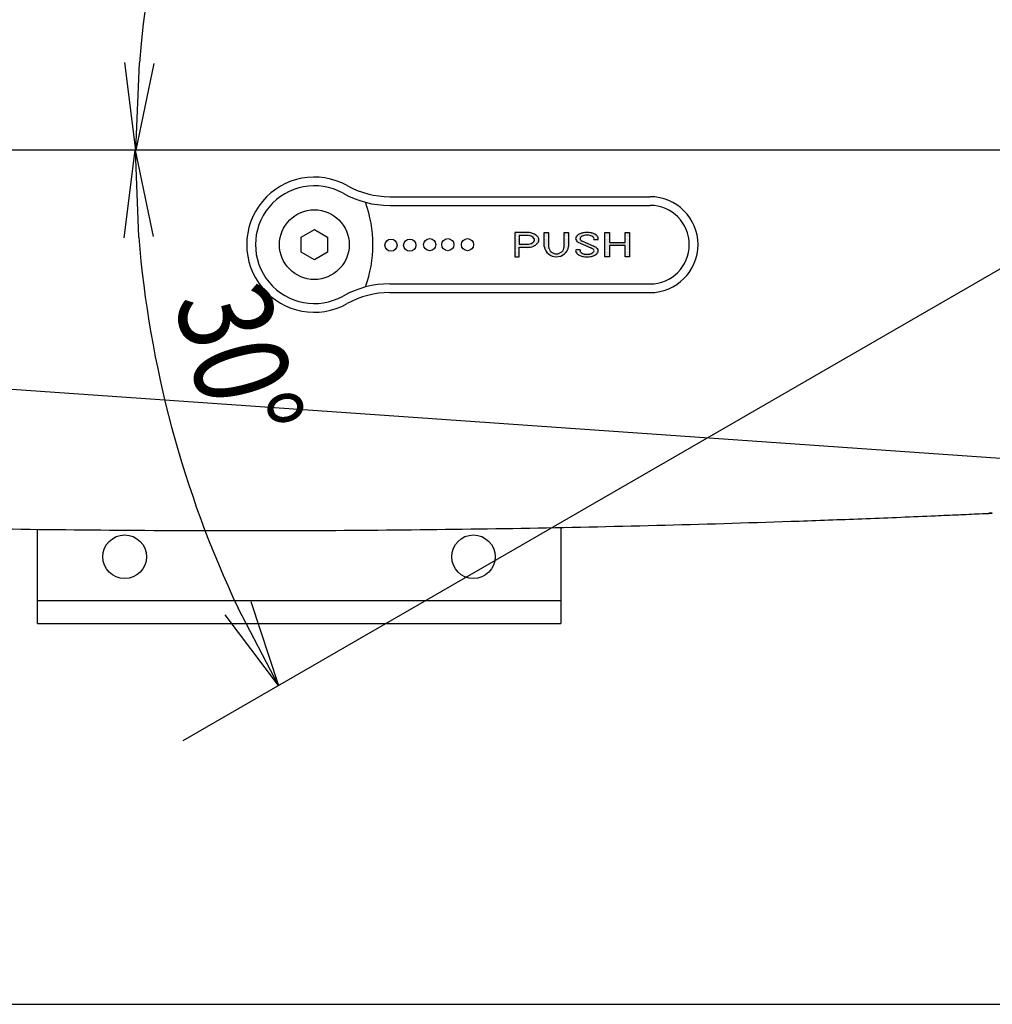
# Model space of a CAD drawing. Extents: x -84828 to 4751, y -65953 to 11908.
# Drawn here: x -83690 to -83578, y -65607 to -65494 of the extents above; entities that cross this region are included whole.
import ezdxf

# ---------------------------------------------------------------- set-up
doc = ezdxf.new("R2010")
doc.units = 0
doc.header["$LTSCALE"] = 0.0625
doc.layers.get('0').update_dxf_attribs({"linetype": 'CONTINUOUS'})
doc.styles.add('y-4', font='romans.shx', dxfattribs={"width": 0.8, "height": 10.8, "bigfont": 'BIGFONT.shx'})

msp = doc.modelspace()

# ---------------------------------------------------------------- linework, layer by layer
for p, q in [((-83676.44, -65508.86), (-83677.7, -65498.8)), ((-83676.44, -65508.86), (-83676.03, -65498.87)), ((-83674.37, -65498.94), (-83676.44, -65508.86)), ((-83677.78, -65518.92), (-83676.52, -65508.86)), ((-83676.52, -65508.86), (-83674.45, -65518.79)), ((-83676.52, -65508.86), (-83676.12, -65518.85)), ((-83647.32, -65514.21), (-83617.47, -65514.21)), ((-83647.32, -65515.21), (-83617.47, -65515.21)), ((-83657.47, -65518.85), (-83655.97, -65517.98)), ((-83655.97, -65517.98), (-83654.47, -65518.85)), ((-83632.97, -65518.31), (-83632.97, -65518.31)), ((-83631.57, -65518.31), (-83632.97, -65518.31)), ((-83632.97, -65518.31), (-83632.97, -65521.11)), ((-83632.93, -65518.32), (-83632.93, -65518.32)), ((-83632.8, -65518.32), (-83632.8, -65518.32)), ((-83632.68, -65518.32), (-83632.68, -65518.32)), ((-83632.55, -65518.32), (-83632.55, -65518.32)), ((-83632.43, -65518.32), (-83632.43, -65518.32)), ((-83632.3, -65518.32), (-83632.3, -65518.32)), ((-83632.18, -65518.32), (-83632.18, -65518.32)), ((-83632.05, -65518.32), (-83632.05, -65518.32)), ((-83631.93, -65518.32), (-83631.93, -65518.32)), ((-83631.8, -65518.32), (-83631.8, -65518.32)), ((-83631.68, -65518.32), (-83631.68, -65518.32)), ((-83631.55, -65518.32), (-83631.55, -65518.32)), ((-83631.43, -65518.32), (-83631.43, -65518.32)), ((-83629.61, -65519.93), (-83629.61, -65518.31)), ((-83629.61, -65518.31), (-83629.11, -65518.31)), ((-83629.55, -65518.32), (-83629.55, -65518.32)), ((-83629.43, -65518.32), (-83629.43, -65518.32)), ((-83629.3, -65518.32), (-83629.3, -65518.32)), ((-83629.18, -65518.32), (-83629.18, -65518.32)), ((-83629.11, -65518.31), (-83629.11, -65519.93)), ((-83627.31, -65519.93), (-83627.31, -65518.31)), ((-83627.31, -65518.31), (-83626.81, -65518.31)), ((-83627.3, -65518.32), (-83627.3, -65518.32)), ((-83627.18, -65518.32), (-83627.18, -65518.32)), ((-83627.05, -65518.32), (-83627.05, -65518.32)), ((-83626.93, -65518.32), (-83626.93, -65518.32)), ((-83626.81, -65518.31), (-83626.81, -65519.93)), ((-83624.8, -65518.32), (-83624.8, -65518.32)), ((-83624.68, -65518.32), (-83624.68, -65518.32)), ((-83624.55, -65518.32), (-83624.55, -65518.32)), ((-83622.64, -65521.11), (-83622.64, -65518.31)), ((-83622.64, -65518.31), (-83622.14, -65518.31)), ((-83622.55, -65518.32), (-83622.55, -65518.32)), ((-83622.43, -65518.32), (-83622.43, -65518.32)), ((-83622.3, -65518.32), (-83622.3, -65518.32)), ((-83622.18, -65518.32), (-83622.18, -65518.32)), ((-83622.14, -65518.31), (-83622.14, -65519.46)), ((-83620.34, -65519.46), (-83620.34, -65518.31)), ((-83620.34, -65518.31), (-83619.84, -65518.31)), ((-83620.3, -65518.32), (-83620.3, -65518.32)), ((-83620.18, -65518.32), (-83620.18, -65518.32)), ((-83620.05, -65518.32), (-83620.05, -65518.32)), ((-83619.93, -65518.32), (-83619.93, -65518.32)), ((-83619.84, -65518.31), (-83619.84, -65521.11)), ((-83657.47, -65520.58), (-83657.47, -65518.85)), ((-83654.47, -65518.85), (-83654.47, -65520.58)), ((-83632.93, -65518.57), (-83632.93, -65518.57)), ((-83632.93, -65518.82), (-83632.93, -65518.82)), ((-83632.93, -65519.07), (-83632.93, -65519.07)), ((-83632.93, -65519.32), (-83632.93, -65519.32)), ((-83632.86, -65518.45), (-83632.86, -65518.45)), ((-83632.86, -65518.7), (-83632.86, -65518.7)), ((-83632.86, -65518.95), (-83632.86, -65518.95)), ((-83632.86, -65519.2), (-83632.86, -65519.2)), ((-83632.86, -65519.45), (-83632.86, -65519.45)), ((-83632.8, -65518.57), (-83632.8, -65518.57)), ((-83632.8, -65518.82), (-83632.8, -65518.82)), ((-83632.8, -65519.07), (-83632.8, -65519.07)), ((-83632.8, -65519.32), (-83632.8, -65519.32)), ((-83632.74, -65518.45), (-83632.74, -65518.45)), ((-83632.74, -65518.7), (-83632.74, -65518.7)), ((-83632.74, -65518.95), (-83632.74, -65518.95)), ((-83632.74, -65519.2), (-83632.74, -65519.2)), ((-83632.74, -65519.45), (-83632.74, -65519.45)), ((-83632.68, -65518.57), (-83632.68, -65518.57)), ((-83632.68, -65518.82), (-83632.68, -65518.82)), ((-83632.68, -65519.07), (-83632.68, -65519.07)), ((-83632.68, -65519.32), (-83632.68, -65519.32)), ((-83632.61, -65518.45), (-83632.61, -65518.45)), ((-83632.61, -65518.7), (-83632.61, -65518.7)), ((-83632.61, -65518.95), (-83632.61, -65518.95)), ((-83632.61, -65519.2), (-83632.61, -65519.2)), ((-83632.61, -65519.45), (-83632.61, -65519.45)), ((-83632.55, -65518.57), (-83632.55, -65518.57)), ((-83632.55, -65518.82), (-83632.55, -65518.82)), ((-83632.55, -65519.07), (-83632.55, -65519.07)), ((-83632.55, -65519.32), (-83632.55, -65519.32)), ((-83632.49, -65518.45), (-83632.49, -65518.45)), ((-83632.49, -65518.7), (-83632.49, -65518.7)), ((-83632.49, -65518.95), (-83632.49, -65518.95)), ((-83632.49, -65519.2), (-83632.49, -65519.2)), ((-83632.49, -65519.45), (-83632.49, -65519.45)), ((-83631.57, -65518.66), (-83632.47, -65518.66)), ((-83632.47, -65518.66), (-83632.47, -65519.66)), ((-83632.43, -65518.57), (-83632.43, -65518.57)), ((-83632.36, -65518.45), (-83632.36, -65518.45)), ((-83632.3, -65518.57), (-83632.3, -65518.57)), ((-83632.24, -65518.45), (-83632.24, -65518.45)), ((-83632.18, -65518.57), (-83632.18, -65518.57)), ((-83632.11, -65518.45), (-83632.11, -65518.45)), ((-83632.05, -65518.57), (-83632.05, -65518.57)), ((-83631.99, -65518.45), (-83631.99, -65518.45)), ((-83631.93, -65518.57), (-83631.93, -65518.57)), ((-83631.86, -65518.45), (-83631.86, -65518.45)), ((-83631.8, -65518.57), (-83631.8, -65518.57)), ((-83631.74, -65518.45), (-83631.74, -65518.45)), ((-83631.68, -65518.57), (-83631.68, -65518.57)), ((-83631.61, -65518.45), (-83631.61, -65518.45)), ((-83631.55, -65518.57), (-83631.55, -65518.57)), ((-83631.49, -65518.45), (-83631.49, -65518.45)), ((-83631.43, -65518.57), (-83631.43, -65518.57)), ((-83631.36, -65518.45), (-83631.36, -65518.45)), ((-83631.3, -65518.57), (-83631.3, -65518.57)), ((-83631.24, -65518.45), (-83631.24, -65518.45)), ((-83631.24, -65518.7), (-83631.24, -65518.7)), ((-83631.18, -65518.57), (-83631.18, -65518.57)), ((-83631.11, -65518.45), (-83631.11, -65518.45)), ((-83631.11, -65518.7), (-83631.11, -65518.7)), ((-83631.05, -65518.57), (-83631.05, -65518.57)), ((-83630.99, -65518.45), (-83630.99, -65518.45)), ((-83630.99, -65518.7), (-83630.99, -65518.7)), ((-83630.93, -65518.57), (-83630.93, -65518.57)), ((-83630.93, -65518.82), (-83630.93, -65518.82)), ((-83630.86, -65518.45), (-83630.86, -65518.45)), ((-83630.86, -65518.7), (-83630.86, -65518.7)), ((-83630.86, -65519.45), (-83630.86, -65519.45)), ((-83630.8, -65518.57), (-83630.8, -65518.57)), ((-83630.8, -65518.82), (-83630.8, -65518.82)), ((-83630.74, -65518.7), (-83630.74, -65518.7)), ((-83630.74, -65518.95), (-83630.74, -65518.95)), ((-83630.74, -65519.45), (-83630.74, -65519.45)), ((-83630.68, -65518.57), (-83630.68, -65518.57)), ((-83630.68, -65518.82), (-83630.68, -65518.82)), ((-83630.68, -65519.07), (-83630.68, -65519.07)), ((-83630.68, -65519.32), (-83630.68, -65519.32)), ((-83630.61, -65518.7), (-83630.61, -65518.7)), ((-83630.61, -65518.95), (-83630.61, -65518.95)), ((-83630.61, -65519.2), (-83630.61, -65519.2)), ((-83630.61, -65519.45), (-83630.61, -65519.45)), ((-83630.55, -65518.82), (-83630.55, -65518.82)), ((-83630.55, -65519.07), (-83630.55, -65519.07)), ((-83630.55, -65519.32), (-83630.55, -65519.32)), ((-83630.49, -65518.7), (-83630.49, -65518.7)), ((-83630.49, -65518.95), (-83630.49, -65518.95)), ((-83630.49, -65519.2), (-83630.49, -65519.2)), ((-83630.49, -65519.45), (-83630.49, -65519.45)), ((-83630.43, -65518.82), (-83630.43, -65518.82)), ((-83630.43, -65519.07), (-83630.43, -65519.07)), ((-83630.43, -65519.32), (-83630.43, -65519.32)), ((-83630.36, -65518.95), (-83630.36, -65518.95)), ((-83630.36, -65519.2), (-83630.36, -65519.2)), ((-83630.36, -65519.45), (-83630.36, -65519.45)), ((-83630.3, -65519.07), (-83630.3, -65519.07)), ((-83630.3, -65519.32), (-83630.3, -65519.32)), ((-83630.24, -65519.2), (-83630.24, -65519.2)), ((-83629.55, -65518.57), (-83629.55, -65518.57)), ((-83629.55, -65518.82), (-83629.55, -65518.82)), ((-83629.55, -65519.07), (-83629.55, -65519.07)), ((-83629.55, -65519.32), (-83629.55, -65519.32)), ((-83629.49, -65518.45), (-83629.49, -65518.45)), ((-83629.49, -65518.7), (-83629.49, -65518.7)), ((-83629.49, -65518.95), (-83629.49, -65518.95)), ((-83629.49, -65519.2), (-83629.49, -65519.2)), ((-83629.49, -65519.45), (-83629.49, -65519.45)), ((-83629.43, -65518.57), (-83629.43, -65518.57)), ((-83629.43, -65518.82), (-83629.43, -65518.82)), ((-83629.43, -65519.07), (-83629.43, -65519.07)), ((-83629.43, -65519.32), (-83629.43, -65519.32)), ((-83629.36, -65518.45), (-83629.36, -65518.45)), ((-83629.36, -65518.7), (-83629.36, -65518.7)), ((-83629.36, -65518.95), (-83629.36, -65518.95)), ((-83629.36, -65519.2), (-83629.36, -65519.2)), ((-83629.36, -65519.45), (-83629.36, -65519.45)), ((-83629.3, -65518.57), (-83629.3, -65518.57)), ((-83629.3, -65518.82), (-83629.3, -65518.82)), ((-83629.3, -65519.07), (-83629.3, -65519.07)), ((-83629.3, -65519.32), (-83629.3, -65519.32)), ((-83629.24, -65518.45), (-83629.24, -65518.45)), ((-83629.24, -65518.7), (-83629.24, -65518.7)), ((-83629.24, -65518.95), (-83629.24, -65518.95)), ((-83629.24, -65519.2), (-83629.24, -65519.2)), ((-83629.24, -65519.45), (-83629.24, -65519.45)), ((-83629.18, -65518.57), (-83629.18, -65518.57)), ((-83629.18, -65518.82), (-83629.18, -65518.82)), ((-83629.18, -65519.07), (-83629.18, -65519.07)), ((-83629.18, -65519.32), (-83629.18, -65519.32)), ((-83629.11, -65518.45), (-83629.11, -65518.45)), ((-83629.11, -65518.7), (-83629.11, -65518.7)), ((-83629.11, -65518.95), (-83629.11, -65518.95)), ((-83629.11, -65519.2), (-83629.11, -65519.2)), ((-83629.11, -65519.45), (-83629.11, -65519.45)), ((-83627.3, -65518.57), (-83627.3, -65518.57)), ((-83627.3, -65518.82), (-83627.3, -65518.82)), ((-83627.3, -65519.07), (-83627.3, -65519.07)), ((-83627.3, -65519.32), (-83627.3, -65519.32)), ((-83627.24, -65518.45), (-83627.24, -65518.45)), ((-83627.24, -65518.7), (-83627.24, -65518.7)), ((-83627.24, -65518.95), (-83627.24, -65518.95)), ((-83627.24, -65519.2), (-83627.24, -65519.2)), ((-83627.24, -65519.45), (-83627.24, -65519.45)), ((-83627.18, -65518.57), (-83627.18, -65518.57)), ((-83627.18, -65518.82), (-83627.18, -65518.82)), ((-83627.18, -65519.07), (-83627.18, -65519.07)), ((-83627.18, -65519.32), (-83627.18, -65519.32)), ((-83627.11, -65518.45), (-83627.11, -65518.45)), ((-83627.11, -65518.7), (-83627.11, -65518.7)), ((-83627.11, -65518.95), (-83627.11, -65518.95)), ((-83627.11, -65519.2), (-83627.11, -65519.2)), ((-83627.11, -65519.45), (-83627.11, -65519.45)), ((-83627.05, -65518.57), (-83627.05, -65518.57)), ((-83627.05, -65518.82), (-83627.05, -65518.82)), ((-83627.05, -65519.07), (-83627.05, -65519.07)), ((-83627.05, -65519.32), (-83627.05, -65519.32)), ((-83626.99, -65518.45), (-83626.99, -65518.45)), ((-83626.99, -65518.7), (-83626.99, -65518.7)), ((-83626.99, -65518.95), (-83626.99, -65518.95)), ((-83626.99, -65519.2), (-83626.99, -65519.2)), ((-83626.99, -65519.45), (-83626.99, -65519.45)), ((-83626.93, -65518.57), (-83626.93, -65518.57)), ((-83626.93, -65518.82), (-83626.93, -65518.82)), ((-83626.93, -65519.07), (-83626.93, -65519.07)), ((-83626.93, -65519.32), (-83626.93, -65519.32)), ((-83626.86, -65518.45), (-83626.86, -65518.45)), ((-83626.86, -65518.7), (-83626.86, -65518.7)), ((-83626.86, -65518.95), (-83626.86, -65518.95)), ((-83626.86, -65519.2), (-83626.86, -65519.2)), ((-83626.86, -65519.45), (-83626.86, -65519.45)), ((-83625.99, -65518.95), (-83625.99, -65518.95)), ((-83625.93, -65518.82), (-83625.93, -65518.82)), ((-83625.93, -65519.07), (-83625.93, -65519.07)), ((-83625.86, -65518.95), (-83625.86, -65518.95)), ((-83625.86, -65519.2), (-83625.86, -65519.2)), ((-83625.8, -65518.82), (-83625.8, -65518.82)), ((-83625.8, -65519.07), (-83625.8, -65519.07)), ((-83625.8, -65519.32), (-83625.8, -65519.32)), ((-83625.77, -65519.41), (-83624.25, -65520.08)), ((-83625.74, -65518.7), (-83625.74, -65518.7)), ((-83625.74, -65518.95), (-83625.74, -65518.95)), ((-83625.74, -65519.2), (-83625.74, -65519.2)), ((-83625.68, -65518.57), (-83625.68, -65518.57)), ((-83625.68, -65518.82), (-83625.68, -65518.82)), ((-83625.68, -65519.07), (-83625.68, -65519.07)), ((-83625.68, -65519.32), (-83625.68, -65519.32)), ((-83625.61, -65518.7), (-83625.61, -65518.7)), ((-83625.61, -65518.95), (-83625.61, -65518.95)), ((-83625.61, -65519.2), (-83625.61, -65519.2)), ((-83625.61, -65519.45), (-83625.61, -65519.45)), ((-83625.55, -65518.57), (-83625.55, -65518.57)), ((-83625.55, -65518.82), (-83625.55, -65518.82)), ((-83625.55, -65519.07), (-83625.55, -65519.07)), ((-83625.55, -65519.32), (-83625.55, -65519.32)), ((-83625.49, -65518.7), (-83625.49, -65518.7)), ((-83625.49, -65518.95), (-83625.49, -65518.95)), ((-83625.49, -65519.2), (-83625.49, -65519.2)), ((-83625.49, -65519.45), (-83625.49, -65519.45)), ((-83625.43, -65518.57), (-83625.43, -65518.57)), ((-83625.43, -65518.82), (-83625.43, -65518.82)), ((-83625.43, -65519.32), (-83625.43, -65519.32)), ((-83625.36, -65518.45), (-83625.36, -65518.45)), ((-83625.36, -65518.7), (-83625.36, -65518.7)), ((-83625.36, -65519.45), (-83625.36, -65519.45)), ((-83625.3, -65518.57), (-83625.3, -65518.57)), ((-83625.3, -65519.32), (-83625.3, -65519.32)), ((-83623.63, -65520.02), (-83625.27, -65519.3)), ((-83625.24, -65518.45), (-83625.24, -65518.45)), ((-83625.24, -65518.7), (-83625.24, -65518.7)), ((-83625.24, -65519.45), (-83625.24, -65519.45)), ((-83625.18, -65518.57), (-83625.18, -65518.57)), ((-83625.11, -65518.45), (-83625.11, -65518.45)), ((-83625.11, -65519.45), (-83625.11, -65519.45)), ((-83625.05, -65518.57), (-83625.05, -65518.57)), ((-83624.99, -65518.45), (-83624.99, -65518.45)), ((-83624.99, -65519.45), (-83624.99, -65519.45)), ((-83624.93, -65518.57), (-83624.93, -65518.57)), ((-83624.86, -65518.45), (-83624.86, -65518.45)), ((-83624.8, -65518.57), (-83624.8, -65518.57)), ((-83624.74, -65518.45), (-83624.74, -65518.45)), ((-83624.68, -65518.57), (-83624.68, -65518.57)), ((-83624.61, -65518.45), (-83624.61, -65518.45)), ((-83624.55, -65518.57), (-83624.55, -65518.57)), ((-83624.49, -65518.45), (-83624.49, -65518.45)), ((-83624.43, -65518.57), (-83624.43, -65518.57)), ((-83624.36, -65518.45), (-83624.36, -65518.45)), ((-83624.3, -65518.57), (-83624.3, -65518.57)), ((-83624.24, -65518.45), (-83624.24, -65518.45)), ((-83624.18, -65518.57), (-83624.18, -65518.57)), ((-83624.11, -65518.45), (-83624.11, -65518.45)), ((-83624.11, -65518.7), (-83624.11, -65518.7)), ((-83624.05, -65518.57), (-83624.05, -65518.57)), ((-83623.99, -65518.45), (-83623.99, -65518.45)), ((-83623.99, -65518.7), (-83623.99, -65518.7)), ((-83623.93, -65518.57), (-83623.93, -65518.57)), ((-83623.93, -65518.82), (-83623.93, -65518.82)), ((-83623.93, -65519.13), (-83623.42, -65519.13)), ((-83623.86, -65518.7), (-83623.86, -65518.7)), ((-83623.86, -65518.95), (-83623.86, -65518.95)), ((-83623.8, -65518.57), (-83623.8, -65518.57)), ((-83623.8, -65518.82), (-83623.8, -65518.82)), ((-83623.8, -65519.07), (-83623.8, -65519.07)), ((-83623.74, -65518.7), (-83623.74, -65518.7)), ((-83623.74, -65518.95), (-83623.74, -65518.95)), ((-83623.68, -65518.82), (-83623.68, -65518.82)), ((-83623.68, -65519.07), (-83623.68, -65519.07)), ((-83623.61, -65518.7), (-83623.61, -65518.7)), ((-83623.61, -65518.95), (-83623.61, -65518.95)), ((-83623.55, -65518.82), (-83623.55, -65518.82)), ((-83623.55, -65519.07), (-83623.55, -65519.07)), ((-83623.49, -65518.95), (-83623.49, -65518.95)), ((-83623.43, -65519.07), (-83623.43, -65519.07)), ((-83622.61, -65518.45), (-83622.61, -65518.45)), ((-83622.61, -65518.7), (-83622.61, -65518.7)), ((-83622.61, -65518.95), (-83622.61, -65518.95)), ((-83622.61, -65519.2), (-83622.61, -65519.2)), ((-83622.61, -65519.45), (-83622.61, -65519.45)), ((-83622.55, -65518.57), (-83622.55, -65518.57)), ((-83622.55, -65518.82), (-83622.55, -65518.82)), ((-83622.55, -65519.07), (-83622.55, -65519.07)), ((-83622.55, -65519.32), (-83622.55, -65519.32)), ((-83622.49, -65518.45), (-83622.49, -65518.45)), ((-83622.49, -65518.7), (-83622.49, -65518.7)), ((-83622.49, -65518.95), (-83622.49, -65518.95)), ((-83622.49, -65519.2), (-83622.49, -65519.2)), ((-83622.49, -65519.45), (-83622.49, -65519.45)), ((-83622.43, -65518.57), (-83622.43, -65518.57)), ((-83622.43, -65518.82), (-83622.43, -65518.82)), ((-83622.43, -65519.07), (-83622.43, -65519.07)), ((-83622.43, -65519.32), (-83622.43, -65519.32)), ((-83622.36, -65518.45), (-83622.36, -65518.45)), ((-83622.36, -65518.7), (-83622.36, -65518.7)), ((-83622.36, -65518.95), (-83622.36, -65518.95)), ((-83622.36, -65519.2), (-83622.36, -65519.2)), ((-83622.36, -65519.45), (-83622.36, -65519.45)), ((-83622.3, -65518.57), (-83622.3, -65518.57)), ((-83622.3, -65518.82), (-83622.3, -65518.82)), ((-83622.3, -65519.07), (-83622.3, -65519.07)), ((-83622.3, -65519.32), (-83622.3, -65519.32)), ((-83622.24, -65518.45), (-83622.24, -65518.45)), ((-83622.24, -65518.7), (-83622.24, -65518.7)), ((-83622.24, -65518.95), (-83622.24, -65518.95)), ((-83622.24, -65519.2), (-83622.24, -65519.2)), ((-83622.24, -65519.45), (-83622.24, -65519.45)), ((-83622.18, -65518.57), (-83622.18, -65518.57)), ((-83622.18, -65518.82), (-83622.18, -65518.82)), ((-83622.18, -65519.07), (-83622.18, -65519.07)), ((-83622.18, -65519.32), (-83622.18, -65519.32)), ((-83620.3, -65518.57), (-83620.3, -65518.57)), ((-83620.3, -65518.82), (-83620.3, -65518.82)), ((-83620.3, -65519.07), (-83620.3, -65519.07)), ((-83620.3, -65519.32), (-83620.3, -65519.32)), ((-83620.24, -65518.45), (-83620.24, -65518.45)), ((-83620.24, -65518.7), (-83620.24, -65518.7)), ((-83620.24, -65518.95), (-83620.24, -65518.95)), ((-83620.24, -65519.2), (-83620.24, -65519.2)), ((-83620.24, -65519.45), (-83620.24, -65519.45)), ((-83620.18, -65518.57), (-83620.18, -65518.57)), ((-83620.18, -65518.82), (-83620.18, -65518.82)), ((-83620.18, -65519.07), (-83620.18, -65519.07)), ((-83620.18, -65519.32), (-83620.18, -65519.32)), ((-83620.11, -65518.45), (-83620.11, -65518.45)), ((-83620.11, -65518.7), (-83620.11, -65518.7)), ((-83620.11, -65518.95), (-83620.11, -65518.95)), ((-83620.11, -65519.2), (-83620.11, -65519.2)), ((-83620.11, -65519.45), (-83620.11, -65519.45)), ((-83620.05, -65518.57), (-83620.05, -65518.57)), ((-83620.05, -65518.82), (-83620.05, -65518.82)), ((-83620.05, -65519.07), (-83620.05, -65519.07)), ((-83620.05, -65519.32), (-83620.05, -65519.32)), ((-83619.99, -65518.45), (-83619.99, -65518.45)), ((-83619.99, -65518.7), (-83619.99, -65518.7)), ((-83619.99, -65518.95), (-83619.99, -65518.95)), ((-83619.99, -65519.2), (-83619.99, -65519.2)), ((-83619.99, -65519.45), (-83619.99, -65519.45)), ((-83619.93, -65518.57), (-83619.93, -65518.57)), ((-83619.93, -65518.82), (-83619.93, -65518.82)), ((-83619.93, -65519.07), (-83619.93, -65519.07)), ((-83619.93, -65519.32), (-83619.93, -65519.32)), ((-83619.86, -65518.45), (-83619.86, -65518.45)), ((-83619.86, -65518.7), (-83619.86, -65518.7)), ((-83619.86, -65518.95), (-83619.86, -65518.95)), ((-83619.86, -65519.2), (-83619.86, -65519.2)), ((-83619.86, -65519.45), (-83619.86, -65519.45)), ((-83655.97, -65521.45), (-83657.47, -65520.58)), ((-83654.47, -65520.58), (-83655.97, -65521.45)), ((-83632.93, -65519.57), (-83632.93, -65519.57)), ((-83632.93, -65519.82), (-83632.93, -65519.82)), ((-83632.93, -65520.07), (-83632.93, -65520.07)), ((-83632.93, -65520.32), (-83632.93, -65520.32)), ((-83632.93, -65520.57), (-83632.93, -65520.57)), ((-83632.86, -65519.7), (-83632.86, -65519.7)), ((-83632.86, -65519.95), (-83632.86, -65519.95)), ((-83632.86, -65520.2), (-83632.86, -65520.2)), ((-83632.86, -65520.45), (-83632.86, -65520.45)), ((-83632.8, -65519.57), (-83632.8, -65519.57)), ((-83632.8, -65519.82), (-83632.8, -65519.82)), ((-83632.8, -65520.07), (-83632.8, -65520.07)), ((-83632.8, -65520.32), (-83632.8, -65520.32)), ((-83632.8, -65520.57), (-83632.8, -65520.57)), ((-83632.74, -65519.7), (-83632.74, -65519.7)), ((-83632.74, -65519.95), (-83632.74, -65519.95)), ((-83632.74, -65520.2), (-83632.74, -65520.2)), ((-83632.74, -65520.45), (-83632.74, -65520.45)), ((-83632.68, -65519.57), (-83632.68, -65519.57)), ((-83632.68, -65519.82), (-83632.68, -65519.82)), ((-83632.68, -65520.07), (-83632.68, -65520.07)), ((-83632.68, -65520.32), (-83632.68, -65520.32)), ((-83632.68, -65520.57), (-83632.68, -65520.57)), ((-83632.61, -65519.7), (-83632.61, -65519.7)), ((-83632.61, -65519.95), (-83632.61, -65519.95)), ((-83632.61, -65520.2), (-83632.61, -65520.2)), ((-83632.61, -65520.45), (-83632.61, -65520.45)), ((-83632.55, -65519.57), (-83632.55, -65519.57)), ((-83632.55, -65519.82), (-83632.55, -65519.82)), ((-83632.55, -65520.07), (-83632.55, -65520.07)), ((-83632.55, -65520.32), (-83632.55, -65520.32)), ((-83632.55, -65520.57), (-83632.55, -65520.57)), ((-83632.49, -65519.7), (-83632.49, -65519.7)), ((-83632.49, -65519.95), (-83632.49, -65519.95)), ((-83632.49, -65520.2), (-83632.49, -65520.2)), ((-83632.49, -65520.45), (-83632.49, -65520.45)), ((-83632.47, -65519.66), (-83631.57, -65519.66)), ((-83632.47, -65521.11), (-83632.47, -65520.01)), ((-83632.47, -65520.01), (-83631.57, -65520.01)), ((-83632.43, -65519.82), (-83632.43, -65519.82)), ((-83632.36, -65519.7), (-83632.36, -65519.7)), ((-83632.36, -65519.95), (-83632.36, -65519.95)), ((-83632.3, -65519.82), (-83632.3, -65519.82)), ((-83632.24, -65519.7), (-83632.24, -65519.7)), ((-83632.24, -65519.95), (-83632.24, -65519.95)), ((-83632.18, -65519.82), (-83632.18, -65519.82)), ((-83632.11, -65519.7), (-83632.11, -65519.7)), ((-83632.11, -65519.95), (-83632.11, -65519.95)), ((-83632.05, -65519.82), (-83632.05, -65519.82)), ((-83631.99, -65519.7), (-83631.99, -65519.7)), ((-83631.99, -65519.95), (-83631.99, -65519.95)), ((-83631.93, -65519.82), (-83631.93, -65519.82)), ((-83631.86, -65519.7), (-83631.86, -65519.7)), ((-83631.86, -65519.95), (-83631.86, -65519.95)), ((-83631.8, -65519.82), (-83631.8, -65519.82)), ((-83631.74, -65519.7), (-83631.74, -65519.7)), ((-83631.74, -65519.95), (-83631.74, -65519.95)), ((-83631.68, -65519.82), (-83631.68, -65519.82)), ((-83631.61, -65519.7), (-83631.61, -65519.7)), ((-83631.61, -65519.95), (-83631.61, -65519.95)), ((-83631.55, -65519.82), (-83631.55, -65519.82)), ((-83631.49, -65519.7), (-83631.49, -65519.7)), ((-83631.49, -65519.95), (-83631.49, -65519.95)), ((-83631.43, -65519.82), (-83631.43, -65519.82)), ((-83631.36, -65519.7), (-83631.36, -65519.7)), ((-83631.36, -65519.95), (-83631.36, -65519.95)), ((-83631.3, -65519.82), (-83631.3, -65519.82)), ((-83631.24, -65519.7), (-83631.24, -65519.7)), ((-83631.24, -65519.95), (-83631.24, -65519.95)), ((-83631.18, -65519.82), (-83631.18, -65519.82)), ((-83631.11, -65519.7), (-83631.11, -65519.7)), ((-83631.11, -65519.95), (-83631.11, -65519.95)), ((-83631.05, -65519.57), (-83631.05, -65519.57)), ((-83631.05, -65519.82), (-83631.05, -65519.82)), ((-83630.99, -65519.7), (-83630.99, -65519.7)), ((-83630.93, -65519.57), (-83630.93, -65519.57)), ((-83630.93, -65519.82), (-83630.93, -65519.82)), ((-83630.86, -65519.7), (-83630.86, -65519.7)), ((-83630.8, -65519.57), (-83630.8, -65519.57)), ((-83630.8, -65519.82), (-83630.8, -65519.82)), ((-83630.74, -65519.7), (-83630.74, -65519.7)), ((-83630.68, -65519.57), (-83630.68, -65519.57)), ((-83630.61, -65519.7), (-83630.61, -65519.7)), ((-83630.55, -65519.57), (-83630.55, -65519.57)), ((-83630.43, -65519.57), (-83630.43, -65519.57)), ((-83629.55, -65519.57), (-83629.55, -65519.57)), ((-83629.55, -65519.82), (-83629.55, -65519.82)), ((-83629.55, -65520.07), (-83629.55, -65520.07)), ((-83629.49, -65519.7), (-83629.49, -65519.7)), ((-83629.49, -65519.95), (-83629.49, -65519.95)), ((-83629.49, -65520.2), (-83629.49, -65520.2)), ((-83629.43, -65519.57), (-83629.43, -65519.57)), ((-83629.43, -65519.82), (-83629.43, -65519.82)), ((-83629.43, -65520.07), (-83629.43, -65520.07)), ((-83629.43, -65520.32), (-83629.43, -65520.32)), ((-83629.36, -65519.7), (-83629.36, -65519.7)), ((-83629.36, -65519.95), (-83629.36, -65519.95)), ((-83629.36, -65520.2), (-83629.36, -65520.2)), ((-83629.36, -65520.45), (-83629.36, -65520.45)), ((-83629.3, -65519.57), (-83629.3, -65519.57)), ((-83629.3, -65519.82), (-83629.3, -65519.82)), ((-83629.3, -65520.07), (-83629.3, -65520.07)), ((-83629.3, -65520.32), (-83629.3, -65520.32)), ((-83629.3, -65520.57), (-83629.3, -65520.57)), ((-83629.24, -65519.7), (-83629.24, -65519.7)), ((-83629.24, -65519.95), (-83629.24, -65519.95)), ((-83629.24, -65520.2), (-83629.24, -65520.2)), ((-83629.24, -65520.45), (-83629.24, -65520.45)), ((-83629.18, -65519.57), (-83629.18, -65519.57)), ((-83629.18, -65519.82), (-83629.18, -65519.82)), ((-83629.18, -65520.07), (-83629.18, -65520.07)), ((-83629.18, -65520.32), (-83629.18, -65520.32)), ((-83629.18, -65520.57), (-83629.18, -65520.57)), ((-83629.11, -65519.7), (-83629.11, -65519.7)), ((-83629.11, -65519.95), (-83629.11, -65519.95)), ((-83629.11, -65520.2), (-83629.11, -65520.2)), ((-83629.11, -65520.45), (-83629.11, -65520.45)), ((-83629.05, -65520.32), (-83629.05, -65520.32)), ((-83629.05, -65520.57), (-83629.05, -65520.57)), ((-83628.99, -65520.45), (-83628.99, -65520.45)), ((-83628.93, -65520.57), (-83628.93, -65520.57)), ((-83628.8, -65520.57), (-83628.8, -65520.57)), ((-83627.55, -65520.57), (-83627.55, -65520.57)), ((-83627.49, -65520.45), (-83627.49, -65520.45)), ((-83627.43, -65520.32), (-83627.43, -65520.32)), ((-83627.43, -65520.57), (-83627.43, -65520.57)), ((-83627.36, -65520.2), (-83627.36, -65520.2)), ((-83627.36, -65520.45), (-83627.36, -65520.45)), ((-83627.3, -65519.57), (-83627.3, -65519.57)), ((-83627.3, -65519.82), (-83627.3, -65519.82)), ((-83627.3, -65520.07), (-83627.3, -65520.07)), ((-83627.3, -65520.32), (-83627.3, -65520.32)), ((-83627.3, -65520.57), (-83627.3, -65520.57)), ((-83627.24, -65519.7), (-83627.24, -65519.7)), ((-83627.24, -65519.95), (-83627.24, -65519.95)), ((-83627.24, -65520.2), (-83627.24, -65520.2)), ((-83627.24, -65520.45), (-83627.24, -65520.45)), ((-83627.18, -65519.57), (-83627.18, -65519.57)), ((-83627.18, -65519.82), (-83627.18, -65519.82)), ((-83627.18, -65520.07), (-83627.18, -65520.07)), ((-83627.18, -65520.32), (-83627.18, -65520.32)), ((-83627.18, -65520.57), (-83627.18, -65520.57)), ((-83627.11, -65519.7), (-83627.11, -65519.7)), ((-83627.11, -65519.95), (-83627.11, -65519.95)), ((-83627.11, -65520.2), (-83627.11, -65520.2)), ((-83627.11, -65520.45), (-83627.11, -65520.45)), ((-83627.05, -65519.57), (-83627.05, -65519.57)), ((-83627.05, -65519.82), (-83627.05, -65519.82)), ((-83627.05, -65520.07), (-83627.05, -65520.07)), ((-83627.05, -65520.32), (-83627.05, -65520.32)), ((-83626.99, -65519.7), (-83626.99, -65519.7)), ((-83626.99, -65519.95), (-83626.99, -65519.95)), ((-83626.99, -65520.2), (-83626.99, -65520.2)), ((-83626.93, -65519.57), (-83626.93, -65519.57)), ((-83626.93, -65519.82), (-83626.93, -65519.82)), ((-83626.93, -65520.07), (-83626.93, -65520.07)), ((-83626.86, -65519.7), (-83626.86, -65519.7)), ((-83626.86, -65519.95), (-83626.86, -65519.95)), ((-83625.99, -65520.45), (-83625.99, -65520.45)), ((-83625.47, -65520.3), (-83625.98, -65520.3)), ((-83625.93, -65520.32), (-83625.93, -65520.32)), ((-83625.93, -65520.57), (-83625.93, -65520.57)), ((-83625.86, -65520.45), (-83625.86, -65520.45)), ((-83625.8, -65520.32), (-83625.8, -65520.32)), ((-83625.8, -65520.57), (-83625.8, -65520.57)), ((-83625.74, -65520.45), (-83625.74, -65520.45)), ((-83625.68, -65520.32), (-83625.68, -65520.32)), ((-83625.68, -65520.57), (-83625.68, -65520.57)), ((-83625.61, -65520.45), (-83625.61, -65520.45)), ((-83625.55, -65520.32), (-83625.55, -65520.32)), ((-83625.55, -65520.57), (-83625.55, -65520.57)), ((-83625.3, -65519.57), (-83625.3, -65519.57)), ((-83625.18, -65519.57), (-83625.18, -65519.57)), ((-83625.11, -65519.7), (-83625.11, -65519.7)), ((-83625.05, -65519.57), (-83625.05, -65519.57)), ((-83624.99, -65519.7), (-83624.99, -65519.7)), ((-83624.93, -65519.57), (-83624.93, -65519.57)), ((-83624.86, -65519.7), (-83624.86, -65519.7)), ((-83624.8, -65519.57), (-83624.8, -65519.57)), ((-83624.8, -65519.82), (-83624.8, -65519.82)), ((-83624.74, -65519.7), (-83624.74, -65519.7)), ((-83624.68, -65519.57), (-83624.68, -65519.57)), ((-83624.68, -65519.82), (-83624.68, -65519.82)), ((-83624.61, -65519.7), (-83624.61, -65519.7)), ((-83624.55, -65519.82), (-83624.55, -65519.82)), ((-83624.49, -65519.7), (-83624.49, -65519.7)), ((-83624.49, -65519.95), (-83624.49, -65519.95)), ((-83624.43, -65519.82), (-83624.43, -65519.82)), ((-83624.36, -65519.95), (-83624.36, -65519.95)), ((-83624.3, -65519.82), (-83624.3, -65519.82)), ((-83624.24, -65519.95), (-83624.24, -65519.95)), ((-83624.18, -65519.82), (-83624.18, -65519.82)), ((-83624.18, -65520.07), (-83624.18, -65520.07)), ((-83624.11, -65519.95), (-83624.11, -65519.95)), ((-83624.05, -65520.07), (-83624.05, -65520.07)), ((-83623.99, -65519.95), (-83623.99, -65519.95)), ((-83623.99, -65520.2), (-83623.99, -65520.2)), ((-83623.93, -65520.07), (-83623.93, -65520.07)), ((-83623.93, -65520.57), (-83623.93, -65520.57)), ((-83623.86, -65519.95), (-83623.86, -65519.95)), ((-83623.86, -65520.2), (-83623.86, -65520.2)), ((-83623.86, -65520.45), (-83623.86, -65520.45)), ((-83623.8, -65520.07), (-83623.8, -65520.07)), ((-83623.8, -65520.32), (-83623.8, -65520.32)), ((-83623.8, -65520.57), (-83623.8, -65520.57)), ((-83623.74, -65520.2), (-83623.74, -65520.2)), ((-83623.74, -65520.45), (-83623.74, -65520.45)), ((-83623.68, -65520.07), (-83623.68, -65520.07)), ((-83623.68, -65520.32), (-83623.68, -65520.32)), ((-83623.68, -65520.57), (-83623.68, -65520.57)), ((-83623.61, -65520.2), (-83623.61, -65520.2)), ((-83623.61, -65520.45), (-83623.61, -65520.45)), ((-83623.55, -65520.32), (-83623.55, -65520.32)), ((-83623.55, -65520.57), (-83623.55, -65520.57)), ((-83623.49, -65520.2), (-83623.49, -65520.2)), ((-83623.49, -65520.45), (-83623.49, -65520.45)), ((-83623.43, -65520.32), (-83623.43, -65520.32)), ((-83622.61, -65519.7), (-83622.61, -65519.7)), ((-83622.61, -65519.95), (-83622.61, -65519.95)), ((-83622.61, -65520.2), (-83622.61, -65520.2)), ((-83622.61, -65520.45), (-83622.61, -65520.45)), ((-83622.55, -65519.57), (-83622.55, -65519.57)), ((-83622.55, -65519.82), (-83622.55, -65519.82)), ((-83622.55, -65520.07), (-83622.55, -65520.07)), ((-83622.55, -65520.32), (-83622.55, -65520.32)), ((-83622.55, -65520.57), (-83622.55, -65520.57)), ((-83622.49, -65519.7), (-83622.49, -65519.7)), ((-83622.49, -65519.95), (-83622.49, -65519.95)), ((-83622.49, -65520.2), (-83622.49, -65520.2)), ((-83622.49, -65520.45), (-83622.49, -65520.45)), ((-83622.43, -65519.57), (-83622.43, -65519.57)), ((-83622.43, -65519.82), (-83622.43, -65519.82)), ((-83622.43, -65520.07), (-83622.43, -65520.07)), ((-83622.43, -65520.32), (-83622.43, -65520.32)), ((-83622.43, -65520.57), (-83622.43, -65520.57)), ((-83622.36, -65519.7), (-83622.36, -65519.7)), ((-83622.36, -65519.95), (-83622.36, -65519.95)), ((-83622.36, -65520.2), (-83622.36, -65520.2)), ((-83622.36, -65520.45), (-83622.36, -65520.45)), ((-83622.3, -65519.57), (-83622.3, -65519.57)), ((-83622.3, -65519.82), (-83622.3, -65519.82)), ((-83622.3, -65520.07), (-83622.3, -65520.07)), ((-83622.3, -65520.32), (-83622.3, -65520.32)), ((-83622.3, -65520.57), (-83622.3, -65520.57)), ((-83622.24, -65519.7), (-83622.24, -65519.7)), ((-83622.24, -65519.95), (-83622.24, -65519.95)), ((-83622.24, -65520.2), (-83622.24, -65520.2)), ((-83622.24, -65520.45), (-83622.24, -65520.45)), ((-83622.18, -65519.57), (-83622.18, -65519.57)), ((-83622.18, -65519.82), (-83622.18, -65519.82)), ((-83622.18, -65520.07), (-83622.18, -65520.07)), ((-83622.18, -65520.32), (-83622.18, -65520.32)), ((-83622.18, -65520.57), (-83622.18, -65520.57)), ((-83622.14, -65519.46), (-83620.34, -65519.46)), ((-83620.34, -65519.81), (-83622.14, -65519.81)), ((-83622.14, -65519.81), (-83622.14, -65521.11)), ((-83622.11, -65519.7), (-83622.11, -65519.7)), ((-83622.05, -65519.57), (-83622.05, -65519.57)), ((-83621.99, -65519.7), (-83621.99, -65519.7)), ((-83621.93, -65519.57), (-83621.93, -65519.57)), ((-83621.86, -65519.7), (-83621.86, -65519.7)), ((-83621.8, -65519.57), (-83621.8, -65519.57)), ((-83621.74, -65519.7), (-83621.74, -65519.7)), ((-83621.68, -65519.57), (-83621.68, -65519.57)), ((-83621.61, -65519.7), (-83621.61, -65519.7)), ((-83621.55, -65519.57), (-83621.55, -65519.57)), ((-83621.49, -65519.7), (-83621.49, -65519.7)), ((-83621.43, -65519.57), (-83621.43, -65519.57)), ((-83621.36, -65519.7), (-83621.36, -65519.7)), ((-83621.3, -65519.57), (-83621.3, -65519.57)), ((-83621.24, -65519.7), (-83621.24, -65519.7)), ((-83621.18, -65519.57), (-83621.18, -65519.57)), ((-83621.11, -65519.7), (-83621.11, -65519.7)), ((-83621.05, -65519.57), (-83621.05, -65519.57)), ((-83620.99, -65519.7), (-83620.99, -65519.7)), ((-83620.93, -65519.57), (-83620.93, -65519.57)), ((-83620.86, -65519.7), (-83620.86, -65519.7)), ((-83620.8, -65519.57), (-83620.8, -65519.57)), ((-83620.74, -65519.7), (-83620.74, -65519.7)), ((-83620.68, -65519.57), (-83620.68, -65519.57)), ((-83620.61, -65519.7), (-83620.61, -65519.7)), ((-83620.55, -65519.57), (-83620.55, -65519.57)), ((-83620.49, -65519.7), (-83620.49, -65519.7)), ((-83620.43, -65519.57), (-83620.43, -65519.57)), ((-83620.36, -65519.7), (-83620.36, -65519.7)), ((-83620.34, -65521.11), (-83620.34, -65519.81)), ((-83620.3, -65519.57), (-83620.3, -65519.57)), ((-83620.3, -65519.82), (-83620.3, -65519.82)), ((-83620.3, -65520.07), (-83620.3, -65520.07)), ((-83620.3, -65520.32), (-83620.3, -65520.32)), ((-83620.3, -65520.57), (-83620.3, -65520.57)), ((-83620.24, -65519.7), (-83620.24, -65519.7)), ((-83620.24, -65519.95), (-83620.24, -65519.95)), ((-83620.24, -65520.2), (-83620.24, -65520.2)), ((-83620.24, -65520.45), (-83620.24, -65520.45)), ((-83620.18, -65519.57), (-83620.18, -65519.57)), ((-83620.18, -65519.82), (-83620.18, -65519.82)), ((-83620.18, -65520.07), (-83620.18, -65520.07)), ((-83620.18, -65520.32), (-83620.18, -65520.32)), ((-83620.18, -65520.57), (-83620.18, -65520.57)), ((-83620.11, -65519.7), (-83620.11, -65519.7)), ((-83620.11, -65519.95), (-83620.11, -65519.95)), ((-83620.11, -65520.2), (-83620.11, -65520.2)), ((-83620.11, -65520.45), (-83620.11, -65520.45)), ((-83620.05, -65519.57), (-83620.05, -65519.57)), ((-83620.05, -65519.82), (-83620.05, -65519.82)), ((-83620.05, -65520.07), (-83620.05, -65520.07)), ((-83620.05, -65520.32), (-83620.05, -65520.32)), ((-83620.05, -65520.57), (-83620.05, -65520.57)), ((-83619.99, -65519.7), (-83619.99, -65519.7)), ((-83619.99, -65519.95), (-83619.99, -65519.95)), ((-83619.99, -65520.2), (-83619.99, -65520.2)), ((-83619.99, -65520.45), (-83619.99, -65520.45)), ((-83619.93, -65519.57), (-83619.93, -65519.57)), ((-83619.93, -65519.82), (-83619.93, -65519.82)), ((-83619.93, -65520.07), (-83619.93, -65520.07)), ((-83619.93, -65520.32), (-83619.93, -65520.32)), ((-83619.93, -65520.57), (-83619.93, -65520.57)), ((-83619.86, -65519.7), (-83619.86, -65519.7)), ((-83619.86, -65519.95), (-83619.86, -65519.95)), ((-83619.86, -65520.2), (-83619.86, -65520.2)), ((-83619.86, -65520.45), (-83619.86, -65520.45)), ((-83632.97, -65521.11), (-83632.47, -65521.11)), ((-83632.93, -65520.82), (-83632.93, -65520.82)), ((-83632.93, -65521.07), (-83632.93, -65521.07)), ((-83632.86, -65520.7), (-83632.86, -65520.7)), ((-83632.86, -65520.95), (-83632.86, -65520.95)), ((-83632.8, -65520.82), (-83632.8, -65520.82)), ((-83632.8, -65521.07), (-83632.8, -65521.07)), ((-83632.74, -65520.7), (-83632.74, -65520.7)), ((-83632.74, -65520.95), (-83632.74, -65520.95)), ((-83632.68, -65520.82), (-83632.68, -65520.82)), ((-83632.68, -65521.07), (-83632.68, -65521.07)), ((-83632.61, -65520.7), (-83632.61, -65520.7)), ((-83632.61, -65520.95), (-83632.61, -65520.95)), ((-83632.55, -65520.82), (-83632.55, -65520.82)), ((-83632.55, -65521.07), (-83632.55, -65521.07)), ((-83632.49, -65520.7), (-83632.49, -65520.7)), ((-83632.49, -65520.95), (-83632.49, -65520.95)), ((-83629.11, -65520.7), (-83629.11, -65520.7)), ((-83629.05, -65520.82), (-83629.05, -65520.82)), ((-83628.99, -65520.7), (-83628.99, -65520.7)), ((-83628.93, -65520.82), (-83628.93, -65520.82)), ((-83628.86, -65520.7), (-83628.86, -65520.7)), ((-83628.86, -65520.95), (-83628.86, -65520.95)), ((-83628.8, -65520.82), (-83628.8, -65520.82)), ((-83628.74, -65520.7), (-83628.74, -65520.7)), ((-83628.74, -65520.95), (-83628.74, -65520.95)), ((-83628.68, -65520.82), (-83628.68, -65520.82)), ((-83628.61, -65520.7), (-83628.61, -65520.7)), ((-83628.61, -65520.95), (-83628.61, -65520.95)), ((-83628.55, -65520.82), (-83628.55, -65520.82)), ((-83628.55, -65521.07), (-83628.55, -65521.07)), ((-83628.49, -65520.95), (-83628.49, -65520.95)), ((-83628.43, -65520.82), (-83628.43, -65520.82)), ((-83628.43, -65521.07), (-83628.43, -65521.07)), ((-83628.36, -65520.95), (-83628.36, -65520.95)), ((-83628.3, -65520.82), (-83628.3, -65520.82)), ((-83628.3, -65521.07), (-83628.3, -65521.07)), ((-83628.24, -65520.95), (-83628.24, -65520.95)), ((-83628.18, -65520.82), (-83628.18, -65520.82)), ((-83628.18, -65521.07), (-83628.18, -65521.07)), ((-83628.11, -65520.95), (-83628.11, -65520.95)), ((-83628.05, -65520.82), (-83628.05, -65520.82)), ((-83628.05, -65521.07), (-83628.05, -65521.07)), ((-83627.99, -65520.95), (-83627.99, -65520.95)), ((-83627.93, -65520.82), (-83627.93, -65520.82)), ((-83627.93, -65521.07), (-83627.93, -65521.07)), ((-83627.86, -65520.7), (-83627.86, -65520.7)), ((-83627.86, -65520.95), (-83627.86, -65520.95)), ((-83627.8, -65520.82), (-83627.8, -65520.82)), ((-83627.74, -65520.7), (-83627.74, -65520.7)), ((-83627.74, -65520.95), (-83627.74, -65520.95)), ((-83627.68, -65520.82), (-83627.68, -65520.82)), ((-83627.61, -65520.7), (-83627.61, -65520.7)), ((-83627.61, -65520.95), (-83627.61, -65520.95)), ((-83627.55, -65520.82), (-83627.55, -65520.82)), ((-83627.49, -65520.7), (-83627.49, -65520.7)), ((-83627.43, -65520.82), (-83627.43, -65520.82)), ((-83627.36, -65520.7), (-83627.36, -65520.7)), ((-83627.24, -65520.7), (-83627.24, -65520.7)), ((-83625.86, -65520.7), (-83625.86, -65520.7)), ((-83625.74, -65520.7), (-83625.74, -65520.7)), ((-83625.68, -65520.82), (-83625.68, -65520.82)), ((-83625.61, -65520.7), (-83625.61, -65520.7)), ((-83625.55, -65520.82), (-83625.55, -65520.82)), ((-83625.49, -65520.7), (-83625.49, -65520.7)), ((-83625.49, -65520.95), (-83625.49, -65520.95)), ((-83625.43, -65520.82), (-83625.43, -65520.82)), ((-83625.36, -65520.7), (-83625.36, -65520.7)), ((-83625.36, -65520.95), (-83625.36, -65520.95)), ((-83625.3, -65520.82), (-83625.3, -65520.82)), ((-83625.24, -65520.95), (-83625.24, -65520.95)), ((-83625.18, -65520.82), (-83625.18, -65520.82)), ((-83625.11, -65520.95), (-83625.11, -65520.95)), ((-83625.05, -65520.82), (-83625.05, -65520.82)), ((-83625.05, -65521.07), (-83625.05, -65521.07)), ((-83624.99, -65520.95), (-83624.99, -65520.95)), ((-83624.93, -65520.82), (-83624.93, -65520.82)), ((-83624.93, -65521.07), (-83624.93, -65521.07)), ((-83624.86, -65520.95), (-83624.86, -65520.95)), ((-83624.8, -65520.82), (-83624.8, -65520.82)), ((-83624.8, -65521.07), (-83624.8, -65521.07)), ((-83624.74, -65520.95), (-83624.74, -65520.95)), ((-83624.68, -65520.82), (-83624.68, -65520.82)), ((-83624.68, -65521.07), (-83624.68, -65521.07)), ((-83624.61, -65520.95), (-83624.61, -65520.95)), ((-83624.55, -65520.82), (-83624.55, -65520.82)), ((-83624.55, -65521.07), (-83624.55, -65521.07)), ((-83624.49, -65520.95), (-83624.49, -65520.95)), ((-83624.43, -65520.82), (-83624.43, -65520.82)), ((-83624.43, -65521.07), (-83624.43, -65521.07)), ((-83624.36, -65520.95), (-83624.36, -65520.95)), ((-83624.3, -65520.82), (-83624.3, -65520.82)), ((-83624.3, -65521.07), (-83624.3, -65521.07)), ((-83624.24, -65520.95), (-83624.24, -65520.95)), ((-83624.18, -65520.82), (-83624.18, -65520.82)), ((-83624.11, -65520.7), (-83624.11, -65520.7)), ((-83624.11, -65520.95), (-83624.11, -65520.95)), ((-83624.05, -65520.82), (-83624.05, -65520.82)), ((-83623.99, -65520.7), (-83623.99, -65520.7)), ((-83623.99, -65520.95), (-83623.99, -65520.95)), ((-83623.93, -65520.82), (-83623.93, -65520.82)), ((-83623.86, -65520.7), (-83623.86, -65520.7)), ((-83623.86, -65520.95), (-83623.86, -65520.95)), ((-83623.8, -65520.82), (-83623.8, -65520.82)), ((-83623.74, -65520.7), (-83623.74, -65520.7)), ((-83623.68, -65520.82), (-83623.68, -65520.82)), ((-83623.61, -65520.7), (-83623.61, -65520.7)), ((-83622.14, -65521.11), (-83622.64, -65521.11)), ((-83622.61, -65520.7), (-83622.61, -65520.7)), ((-83622.61, -65520.95), (-83622.61, -65520.95)), ((-83622.55, -65520.82), (-83622.55, -65520.82)), ((-83622.55, -65521.07), (-83622.55, -65521.07)), ((-83622.49, -65520.7), (-83622.49, -65520.7)), ((-83622.49, -65520.95), (-83622.49, -65520.95)), ((-83622.43, -65520.82), (-83622.43, -65520.82)), ((-83622.43, -65521.07), (-83622.43, -65521.07)), ((-83622.36, -65520.7), (-83622.36, -65520.7)), ((-83622.36, -65520.95), (-83622.36, -65520.95)), ((-83622.3, -65520.82), (-83622.3, -65520.82)), ((-83622.3, -65521.07), (-83622.3, -65521.07)), ((-83622.24, -65520.7), (-83622.24, -65520.7)), ((-83622.24, -65520.95), (-83622.24, -65520.95)), ((-83622.18, -65520.82), (-83622.18, -65520.82)), ((-83622.18, -65521.07), (-83622.18, -65521.07)), ((-83619.84, -65521.11), (-83620.34, -65521.11)), ((-83620.3, -65520.82), (-83620.3, -65520.82)), ((-83620.3, -65521.07), (-83620.3, -65521.07)), ((-83620.24, -65520.7), (-83620.24, -65520.7)), ((-83620.24, -65520.95), (-83620.24, -65520.95)), ((-83620.18, -65520.82), (-83620.18, -65520.82)), ((-83620.18, -65521.07), (-83620.18, -65521.07)), ((-83620.11, -65520.7), (-83620.11, -65520.7)), ((-83620.11, -65520.95), (-83620.11, -65520.95)), ((-83620.05, -65520.82), (-83620.05, -65520.82)), ((-83620.05, -65521.07), (-83620.05, -65521.07)), ((-83619.99, -65520.7), (-83619.99, -65520.7)), ((-83619.99, -65520.95), (-83619.99, -65520.95)), ((-83619.93, -65520.82), (-83619.93, -65520.82)), ((-83619.93, -65521.07), (-83619.93, -65521.07)), ((-83619.86, -65520.7), (-83619.86, -65520.7)), ((-83619.86, -65520.95), (-83619.86, -65520.95)), ((-83647.32, -65524.21), (-83617.47, -65524.21)), ((-83647.32, -65525.21), (-83617.47, -65525.21)), ((-83627.72, -65552.15), (-83627.72, -65563.16)), ((-83687.72, -65563.16), (-83687.72, -65552.36)), ((-83687.72, -65560.51), (-83627.72, -65560.51)), ((-83663.24, -65560.63), (-83660.07, -65570.26)), ((-83660.07, -65570.26), (-83666.19, -65562.18)), ((-83660.07, -65570.26), (-83664.72, -65561.41)), ((-83687.72, -65563.16), (-83627.72, -65563.16)), ((-83946.65, -65606.85), (-83503.72, -65606.85))]:
    msp.add_line(p, q)
at = {"ltscale": 5}
for q in [(-84016.17, -65508.86), (-83671.06, -65576.61)]:
    msp.add_line((-83553.72, -65508.86), q, dxfattribs=at)
at = {"ltscale": 2}
msp.add_line((-83570.92, -65544.7), (-83770.67, -65530.73), dxfattribs=at)
for centre, radius in [((-83655.97, -65519.71), 4), ((-83647.18, -65519.77), 0.7), ((-83645.03, -65519.77), 0.7), ((-83642.74, -65519.71), 0.7), ((-83640.66, -65519.71), 0.7), ((-83638.4, -65519.71), 0.7), ((-83677.72, -65555.51), 2.5), ((-83637.72, -65555.51), 2.5)]:
    msp.add_circle(centre, radius)
for centre, radius, start, end in [((-83553.72, -65508.86), 122.72, 109.6702, 175.3298), ((-83655.97, -65519.71), 7.75, 60.8373, 299.1627), ((-83655.97, -65519.71), 6.75, 60.8373, 299.1627), ((-83647.32, -65504.21), 10, 240.8373, 270), ((-83647.32, -65504.21), 11, 240.8373, 270), ((-83663.74, -65519.71), 14.48, 340.41, 19.59), ((-83617.47, -65519.71), 5.5, 270, 90), ((-83617.47, -65519.71), 4.5, 270, 90), ((-83631.57, -65520.45), 2.14, 75.3828, 90), ((-83624.7, -65520.72), 2.41, 90, 102.5733), ((-83624.7, -65520.72), 2.41, 77.4267, 90), ((-83553.72, -65508.86), 122.8, 184.667, 205.333), ((-83631.57, -65520.1), 1.44, 76.3064, 90), ((-83631.46, -65519.64), 0.962, 59.5345, 76.3064), ((-83631.41, -65519.82), 1.48, 57.8043, 75.3828), ((-83631.29, -65519.35), 0.623, 35.1518, 59.5345), ((-83631.29, -65518.98), 0.623, 300.4655, 324.8482), ((-83631.03, -65519.16), 0.305, 0, 35.1518), ((-83631.03, -65519.16), 0.305, 324.8482, 360), ((-83631.15, -65519.42), 1.01, 33.3397, 57.8043), ((-83630.77, -65519.16), 0.55, 0, 33.3397), ((-83630.77, -65519.16), 0.55, 326.6603, 0), ((-83625.61, -65519.01), 0.395, 142.4306, 180), ((-83625.61, -65519.01), 0.395, 180, 217.5694), ((-83625.18, -65519.35), 0.938, 118.3008, 142.4306), ((-83625.18, -65518.68), 0.938, 217.5694, 230.7027), ((-83624.89, -65519.88), 1.54, 102.5733, 118.3008), ((-83625.29, -65519.01), 0.212, 140.3607, 180), ((-83625.29, -65519.01), 0.212, 180, 219.6393), ((-83625.01, -65519.25), 0.574, 116.5651, 140.3607), ((-83625.01, -65518.78), 0.574, 219.6393, 243.4349), ((-83624.82, -65519.62), 0.991, 101.7009, 116.5651), ((-83624.7, -65520.21), 1.6, 90, 101.7009), ((-83624.7, -65520.21), 1.6, 78.2991, 90), ((-83624.58, -65519.62), 0.991, 63.4349, 78.2991), ((-83624.51, -65519.88), 1.54, 61.6992, 77.4267), ((-83624.39, -65519.25), 0.574, 39.6393, 63.4349), ((-83624.11, -65519.01), 0.212, 0, 39.6393), ((-83624.11, -65519.01), 0.212, 327.5803, 0), ((-83624.23, -65519.35), 0.938, 37.5694, 61.6992), ((-83623.8, -65519.01), 0.395, 0, 37.5694), ((-83623.8, -65519.01), 0.395, 343.2664, 0), ((-83631.57, -65518.22), 1.44, 270, 283.6936), ((-83631.57, -65517.88), 2.14, 270, 284.6172), ((-83631.46, -65518.69), 0.962, 283.6936, 300.4655), ((-83631.41, -65518.51), 1.48, 284.6172, 302.1957), ((-83631.15, -65518.91), 1.01, 302.1957, 326.6603), ((-83628.21, -65519.69), 1.42, 189.7478, 350.2522), ((-83628.21, -65519.86), 0.903, 184.6341, 355.3659), ((-83625.61, -65520.41), 0.395, 163.2664, 180), ((-83625.61, -65520.41), 0.395, 180, 217.5694), ((-83625.29, -65520.41), 0.212, 147.6035, 180), ((-83625.29, -65520.41), 0.212, 180, 219.6393), ((-83625.01, -65520.18), 0.574, 219.6393, 243.4349), ((-83624.58, -65521.02), 0.991, 63.4349, 70.867), ((-83624.39, -65520.65), 0.574, 39.6393, 63.4349), ((-83624.39, -65520.18), 0.574, 296.5651, 320.3607), ((-83624.11, -65520.41), 0.212, 0, 39.6393), ((-83624.11, -65520.41), 0.212, 320.3607, 0), ((-83624.23, -65520.75), 0.938, 37.5694, 50.7027), ((-83623.8, -65520.41), 0.395, 0, 37.5694), ((-83623.8, -65520.41), 0.395, 322.4306, 0), ((-83625.18, -65520.08), 0.938, 217.5694, 241.6992), ((-83624.89, -65519.55), 1.54, 241.6992, 257.4267), ((-83624.82, -65519.81), 0.991, 243.4349, 258.2991), ((-83624.7, -65518.71), 2.41, 257.4267, 270), ((-83624.7, -65519.22), 1.6, 258.2991, 270), ((-83624.7, -65519.22), 1.6, 270, 281.7009), ((-83624.7, -65518.71), 2.41, 270, 282.5733), ((-83624.58, -65519.81), 0.991, 281.7009, 296.5651), ((-83624.51, -65519.55), 1.54, 282.5733, 298.3008), ((-83624.23, -65520.08), 0.938, 298.3008, 322.4306), ((-83647.32, -65535.21), 11, 90, 119.1627), ((-83647.32, -65535.21), 10, 90, 119.1627)]:
    msp.add_arc(centre, radius, start, end)
for points, knots in [([(-83750.22, -65550.51), (-83749.7, -65550.54), (-83748.33, -65550.6), (-83746.02, -65550.7), (-83743.3, -65550.82), (-83740.49, -65550.94), (-83736.82, -65551.09), (-83732.34, -65551.26), (-83723.42, -65551.58), (-83710.87, -65551.95), (-83694.67, -65552.29), (-83678.44, -65552.48), (-83667.63, -65552.52), (-83662.22, -65552.51)], [0, 0, 0, 0, 0.018225, 0.047054, 0.078779, 0.111061, 0.142786, 0.203809, 0.26386, 0.44695, 0.631777, 0.815831, 1, 1, 1, 1]), ([(-83662.22, -65552.51), (-83657.06, -65552.51), (-83646.75, -65552.45), (-83631.25, -65552.24), (-83615.79, -65551.9), (-83602.93, -65551.51), (-83592.6, -65551.13), (-83586.52, -65550.88), (-83582.2, -65550.69), (-83580.01, -65550.59), (-83578.72, -65550.54), (-83578.22, -65550.51)], [0, 0, 0, 0, 0.184162, 0.368213, 0.553039, 0.736127, 0.827435, 0.921973, 0.953412, 0.981968, 1, 1, 1, 1])]:
    msp.add_open_spline(points, degree=3, knots=knots, dxfattribs=at)
at = {"ltscale": 2, "extrusion": (7.735e-13, -2.80434e-11, -1)}
msp.add_open_spline([(-83578.22, -65550.51), (-83578.36, -65550.52), (-83578.49, -65550.52), (-83578.62, -65550.52)], degree=3, dxfattribs=at)
at = {"ltscale": 2}
msp.add_open_spline([(-83578.6, -65550.52), (-83578.23, -65550.49)], degree=1, dxfattribs=at)

# ---------------------------------------------------------------- texts
at = {"style": 'y-4', "width": 0.8}
msp.add_text('30°', height=10.8, rotation=285, dxfattribs=at).set_placement((-83672.11, -65526.06))

doc.saveas('drawing.dxf')
